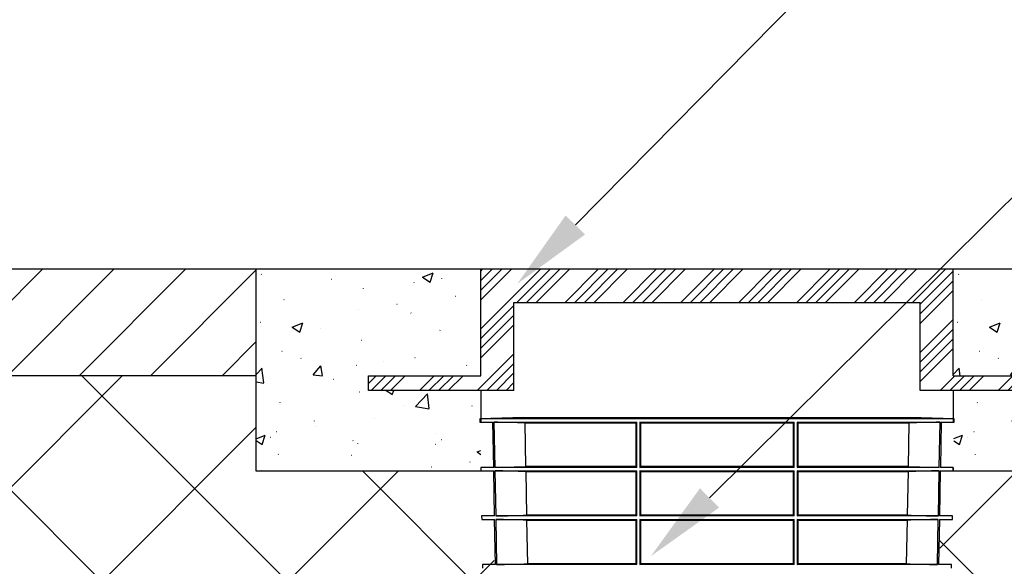
# Model space of a CAD drawing. Units: inches. Extents: x 7170 to 57908, y -7170 to 43748.
# Drawn here: x 25880 to 27667, y 1459 to 2450 of the extents above; entities that cross this region are included whole.
import ezdxf
from ezdxf import colors
from ezdxf.entities.mleader import LeaderData, LeaderLine
from ezdxf.math import Vec2, Vec3

# ---------------------------------------------------------------- set-up
doc = ezdxf.new("R2010")
doc.units = ezdxf.units.IN
doc.header["$LTSCALE"] = 0.25
doc.header["$MEASUREMENT"] = 0
doc.layers.add('300', color=7, linetype='Continuous')
doc.layers.add('Text', color=7, linetype='Continuous')
doc.layers.add('Dims', color=7, linetype='Continuous', lineweight=30)
doc.layers.add('Hatching', color=7, linetype='Continuous', lineweight=0)
doc.styles.add('Annotative', font='arial.ttf', dxfattribs={"height": 0.09375})
doc.styles.get("Standard").update_dxf_attribs({"font": 'arial.ttf'})
doc.dimstyles.new('FABS Annotative', dxfattribs={"dimscale": 128, "dimtxt": 0.09375, "dimasz": 0.09375, "dimexe": 0.09375, "dimexo": 0.09375, "dimgap": 0.09375, "dimtad": 0, "dimdec": 3, "dimzin": 3, "dimdsep": 46, "dimlunit": 5, "dimtxsty": 'Annotative', "dimcen": 0, "dimdle": 0.125, "dimclrd": 256, "dimclre": 256, "dimclrt": 256, "dimazin": 2, "dimtfac": 1, "dimtdec": 3, "dimtofl": 0, "dimtmove": 0, "dimatfit": 3, "dimfxl": 1, "dimfrac": 2, "dimtolj": 1, "dimtzin": 0, "dimlwd": -1, "dimlwe": -1, "dimarcsym": 2})

# ---------------------------------------------------------------- blocks, each defined once
blk = doc.blocks.new('*D197')
at = {"layer": 'Defpoints', "color": 0, "transparency": 16777216}
for p in [(7765, 6667.3), (56379.8, 6667.3), (56360.7, -7170.2)]:
    blk.add_point(p, dxfattribs=at)
at = {"layer": 'Dims', "transparency": 16777216}
for p, q in [((7766.5, 6667.3), (56381.3, 6667.3)), ((56379.8, 6665.8), (56379.8, -245.1)), ((56379.8, -7168.7), (56379.8, -257.8)), ((56362.2, -7170.2), (56381.3, -7170.2))]:
    blk.add_line(p, q, dxfattribs=at)
for points in [[(56379.5, 6665.8), (56380, 6665.8), (56379.8, 6667.3)], [(56379.5, -7168.7), (56380, -7168.7), (56379.8, -7170.2)]]:
    blk.add_solid(points, dxfattribs=at)
at = {"layer": 'Dims', "transparency": 16777216, "insert": (56379.8, -251.4), "char_height": 1.5, "attachment_point": 5, "rotation": 90, "style": 'Annotative'}
blk.add_mtext('\\A1;13837 1/2"', dxfattribs=at)

msp = doc.modelspace()

# ---------------------------------------------------------------- hatches: boundary and pattern name
at = {"layer": '300', "transparency": 33554559}
h = msp.add_hatch(dxfattribs=at)
h.set_pattern_fill('AR-CONC', color=256, scale=28.125, style=0)
h.set_pattern_definition([(317.5, (193316.56, 70243.56), (164.02111, 28.15453), [0.44381, -90.96244, 0.44381, -145.24369, 0.44381, -206.27494]), (327.5, (193344.68, 70243.555), (150.13756, -6.343558), [0.58078, -69.73172, 0.58078, -218.79422, 0.58078, -290.51297]), (7.5, (193407.4, 70243.56), (73.98831, 110.928294), [0.35761, -107.07989, 0.35761, -178.79864, 0.35761, -70.658016]), (37.5, (193407.4, 70243.555), (3.41996, 93.626396), [0.55814, -182.81686, 0.55814, -187.87936, 0.55814, -185.769984]), (71.4514, (193449.52, 70276.3), (236.31261, 90.7117), [17.92693, -197.19622]), (326, (193435.53, 70285.74), (68.43244, 203.94845), [16.875, -185.625]), (21, (193435.53, 70285.74), (167.88011, -113.23656), [21.09375, -232.03125]), (351.1842, (193407.4, 70299.8), (262.87367, 273.97086), [25.3125, -278.4375]), (96.6356, (193432.4, 70295.93), (262.8739, 273.97065), [26.8904, -295.7943]), (46.1842, (193407.4, 70299.8), (300.16154, -46.55222), [31.6406, -348.0469]), (100.4514, (193424.21, 70242.08), (162.70576, 193.90487), [17.92693, -197.19622]), (355, (193407.4, 70243.56), (-39.02381, 211.55404), [16.875, -185.625]), (50, (193407.4, 70243.56), (201.72943, -17.64904), [21.09375, -232.03125])])
h.paths.add_polyline_path([(26308.1125, 1997.5204), (26309.7588, 1997.4773), (26308.9357, 1632.0407), (26716.9357, 1632.0407), (26716.9357, 1777.8299), (26512.9357, 1777.8299), (26512.9357, 1804.5565), (26716.9357, 1804.5565), (26716.9357, 1997.4988)])
at = {"layer": '300'}
h = msp.add_hatch(dxfattribs=at)
h.set_pattern_fill('ANSI34', color=256, scale=99)
h.set_pattern_definition([(45, (927.02, -169.29), (-52.50268, 52.50268), []), (45, (944.52, -169.29), (-52.50268, 52.50268), []), (45, (962.02, -169.29), (-52.50268, 52.50268), []), (45, (979.524, -169.29), (-52.50268, 52.50268), [])])
h.paths.add_polyline_path([(26716.9357, 1804.5565), (26512.9357, 1804.5565), (26512.9357, 1777.8299), (26776.9357, 1777.8299), (26776.9357, 1937.4988), (27514.1182, 1937.4988), (27514.1182, 1777.8299), (27778.1182, 1777.8299), (27778.1182, 1804.5565), (27574.1182, 1804.5565), (27574.1182, 1997.4988), (26716.9357, 1997.4988)])
at = {"layer": '300', "transparency": 33554559}
h = msp.add_hatch(dxfattribs=at)
h.set_pattern_fill('AR-CONC', color=256, scale=28.125, style=0)
h.set_pattern_definition([(317.5, (194581.74, 70243.56), (164.02111, 28.15453), [0.44381, -90.96244, 0.44381, -145.24369, 0.44381, -206.27494]), (327.5, (194609.865, 70243.555), (150.13756, -6.343558), [0.58078, -69.73172, 0.58078, -218.79422, 0.58078, -290.51297]), (7.5, (194672.58, 70243.56), (73.98831, 110.928294), [0.35761, -107.07989, 0.35761, -178.79864, 0.35761, -70.658016]), (37.5, (194672.58, 70243.555), (3.41996, 93.626396), [0.55814, -182.81686, 0.55814, -187.87936, 0.55814, -185.769984]), (71.4514, (194714.7, 70276.3), (236.31261, 90.7117), [17.92693, -197.19622]), (326, (194700.7, 70285.74), (68.43244, 203.94845), [16.875, -185.625]), (21, (194700.71, 70285.74), (167.88011, -113.23656), [21.09375, -232.03125]), (351.1842, (194672.58, 70299.8), (262.87367, 273.97086), [25.3125, -278.4375]), (96.6356, (194697.6, 70295.93), (262.8739, 273.97065), [26.8904, -295.7943]), (46.1842, (194672.58, 70299.8), (300.16154, -46.55222), [31.6406, -348.0469]), (100.4514, (194689.4, 70242.08), (162.70576, 193.90487), [17.92693, -197.19622]), (355, (194672.58, 70243.56), (-39.02381, 211.55404), [16.875, -185.625]), (50, (194672.58, 70243.56), (201.72943, -17.64904), [21.09375, -232.03125])])
h.paths.add_polyline_path([(27574.1182, 1777.8299), (27575.7646, 1726.3608), (27574.1182, 1632.0407), (27982.1182, 1632.0407), (27982.1182, 1997.4988), (27574.1182, 1997.4988), (27574.1182, 1804.5565), (27778.1182, 1804.5565), (27778.1182, 1777.8299)])
at = {"layer": 'Hatching', "transparency": 33554559}
h = msp.add_hatch(dxfattribs=at)
h.set_pattern_fill('ANSI31', color=256, scale=28.882182)
h.set_pattern_definition([(45, (28815.36, 5539.7), (-64.8423, 64.8423), [])])
h.paths.add_polyline_path([(26308.9357, 1804.5565), (26308.9357, 1997.4988), (25239.4636, 1997.4988), (25324.2555, 1804.5565)])
h = msp.add_hatch(dxfattribs=at)
h.set_pattern_fill('ANSI37', color=256, scale=75)
h.set_pattern_definition([(45, (32427.83, 5472.04), (-168.38, 168.38), []), (135, (32427.83, 5472.04), (-168.38, -168.38), [])])
h.paths.add_polyline_path([(26308.9357, 1632.0407), (26308.9357, 1804.5565), (25324.2555, 1804.5565), (25663.6125, 1032.356), (26743.1754, 1032.356), (26740.3846, 1632.0407)])
h = msp.add_hatch(dxfattribs=at)
h.set_pattern_fill('ANSI37', color=256, scale=77.019153)
h.set_pattern_definition([(45, (31014.78, 5648.1), (-172.913, 172.913), []), (135, (31014.78, 5648.1), (-172.913, -172.913), [])])
h.paths.add_polyline_path([(27982.1182, 1804.5565), (27982.1182, 1632.0407), (27550.6579, 1631.4264), (27547.8785, 1032.356), (29764.2639, 1032.356), (29424.9069, 1804.5565)])

# ---------------------------------------------------------------- linework, layer by layer
at = {"layer": '300'}
for p, q in [((29340.1151, 1997.4988), (25239.4636, 1997.4988)), ((26308.9357, 1997.4988), (26308.9357, 1632.0407)), ((26716.9357, 1804.5565), (26716.9357, 1997.4988)), ((27574.1182, 1804.5565), (27574.1182, 1997.4988)), ((26776.9357, 1777.8299), (26776.9357, 1937.4988)), ((26776.9357, 1937.4988), (27514.1182, 1937.4988)), ((27514.1182, 1777.8299), (27514.1182, 1937.4988)), ((26308.9357, 1804.5565), (25324.2555, 1804.5565)), ((26512.9357, 1777.8299), (26512.9357, 1804.5565)), ((26512.9357, 1804.5565), (26716.9357, 1804.5565)), ((27574.1182, 1804.5565), (27778.1182, 1804.5565)), ((26716.9357, 1777.8299), (26716.9357, 1720.1873)), ((27574.1182, 1777.8299), (27574.1182, 1720.1873)), ((26775.2404, 1727.9306), (26715.2893, 1726.3608)), ((26715.2893, 1726.3608), (26715.3964, 1720.2276)), ((27575.7646, 1726.3608), (26715.2893, 1726.3608)), ((26715.3964, 1720.2276), (26738.7674, 1719.6157)), ((26715.3964, 1720.2276), (26738.7561, 1720.2276)), ((26740.2714, 1638.1698), (26738.7561, 1720.2276)), ((26740.8126, 1720.2276), (26999.8608, 1720.2276)), ((26740.8126, 1720.2276), (26742.3349, 1638.1698)), ((27515.8135, 1727.9306), (26775.2404, 1727.9306)), ((27515.7878, 1727.931), (26775.2661, 1727.931)), ((26797.3484, 1718.8624), (26998.3813, 1718.8624)), ((26798.8521, 1639.5337), (26797.3484, 1718.8624)), ((26998.3813, 1718.8624), (26998.3813, 1639.5337)), ((26999.8617, 1638.1698), (26999.8608, 1720.2276)), ((27005.7062, 1720.2276), (27005.7051, 1638.1698)), ((27005.7062, 1720.2276), (27285.3477, 1720.2276)), ((27007.1455, 1639.5337), (27007.1459, 1718.8624)), ((27007.1459, 1718.8624), (27283.908, 1718.8624)), ((27283.908, 1718.8624), (27283.9084, 1639.5337)), ((27285.3488, 1638.1698), (27285.3477, 1720.2276)), ((27291.1931, 1720.2276), (27291.1922, 1638.1698)), ((27291.1931, 1720.2276), (27550.2413, 1720.2276)), ((27292.6726, 1639.5337), (27292.6726, 1718.8624)), ((27292.6726, 1718.8624), (27493.7055, 1718.8624)), ((27493.7055, 1718.8624), (27492.2018, 1639.5337)), ((27575.7646, 1726.3608), (27515.8135, 1727.9306)), ((27548.719, 1638.1698), (27550.2413, 1720.2276)), ((27552.2978, 1720.2276), (27550.7825, 1638.1698)), ((27552.2865, 1719.6157), (27575.6575, 1720.2276)), ((27552.2978, 1720.2276), (27575.6575, 1720.2276)), ((27575.6575, 1720.2276), (27575.7646, 1726.3608)), ((26740.2601, 1638.7833), (26716.8287, 1638.1698)), ((26716.8287, 1638.1698), (26716.9357, 1632.0407)), ((26740.2714, 1638.1698), (26716.8287, 1638.1698)), ((26716.9357, 1638.1726), (26716.9357, 1632.0407)), ((26716.9357, 1632.0407), (26740.396, 1631.4264)), ((26741.8998, 1550.0211), (26740.3846, 1632.0407)), ((26999.8617, 1638.1698), (26742.3349, 1638.1698)), ((26742.4486, 1632.0407), (26999.8618, 1632.0407)), ((26742.4486, 1632.0407), (26743.9709, 1550.0211)), ((26998.3813, 1639.5337), (26798.8521, 1639.5337)), ((26799.0201, 1630.6755), (26998.3813, 1630.6755)), ((26800.5242, 1551.3851), (26799.0201, 1630.6755)), ((26998.3813, 1630.6755), (26998.3814, 1551.3851)), ((26999.8627, 1550.0211), (26999.8618, 1632.0407)), ((27005.705, 1632.0407), (27005.7039, 1550.0211)), ((27005.705, 1632.0407), (27285.3489, 1632.0407)), ((27285.3488, 1638.1698), (27005.7051, 1638.1698)), ((27007.145, 1551.3851), (27007.1454, 1630.6755)), ((27007.1454, 1630.6755), (27283.9085, 1630.6755)), ((27283.9084, 1639.5337), (27007.1455, 1639.5337)), ((27283.9085, 1630.6755), (27283.9089, 1551.3851)), ((27285.35, 1550.0211), (27285.3489, 1632.0407)), ((27291.1921, 1632.0407), (27291.1912, 1550.0211)), ((27291.1921, 1632.0407), (27548.6053, 1632.0407)), ((27548.719, 1638.1698), (27291.1922, 1638.1698)), ((27292.6725, 1551.3851), (27292.6726, 1630.6755)), ((27492.2018, 1639.5337), (27292.6726, 1639.5337)), ((27292.6726, 1630.6755), (27492.0338, 1630.6755)), ((27492.0338, 1630.6755), (27490.5297, 1551.3851)), ((27547.083, 1550.0211), (27548.6053, 1632.0407)), ((27550.6693, 1632.0407), (27549.1541, 1550.0211)), ((27550.6579, 1631.4264), (27574.1182, 1632.0407)), ((27550.6693, 1632.0407), (27982.1182, 1632.0407)), ((27574.2252, 1638.1698), (27550.7825, 1638.1698)), ((27574.2252, 1638.1698), (27550.7938, 1638.7833)), ((27574.1182, 1638.1726), (27574.1182, 1632.0407)), ((27574.1182, 1632.0407), (27574.2252, 1638.1698)), ((26741.8884, 1550.637), (26718.3673, 1550.0211)), ((26718.3673, 1550.0211), (26718.4757, 1543.8114)), ((26741.8998, 1550.0211), (26718.3673, 1550.0211)), ((26718.4757, 1543.8114), (26742.0259, 1543.1947)), ((26718.4757, 1543.8114), (26742.0145, 1543.8114)), ((26743.5289, 1461.8724), (26742.0145, 1543.8114)), ((26999.8627, 1550.0211), (26743.9709, 1550.0211)), ((26744.0862, 1543.8114), (26999.8628, 1543.8114)), ((26744.0862, 1543.8114), (26745.6077, 1461.8724)), ((26998.3814, 1551.3851), (26800.5242, 1551.3851)), ((26800.6939, 1542.4462), (26998.3814, 1542.4462)), ((26802.1976, 1463.2364), (26800.6939, 1542.4462)), ((26998.3814, 1542.4462), (26998.3814, 1463.2364)), ((26999.8636, 1461.8724), (26999.8628, 1543.8114)), ((27005.7038, 1543.8114), (27005.7028, 1461.8724)), ((27005.7038, 1543.8114), (27285.3501, 1543.8114)), ((27285.35, 1550.0211), (27005.7039, 1550.0211)), ((27007.1445, 1463.2364), (27007.145, 1542.4462)), ((27283.9089, 1551.3851), (27007.145, 1551.3851)), ((27007.145, 1542.4462), (27283.9089, 1542.4462)), ((27283.9089, 1542.4462), (27283.9093, 1463.2364)), ((27285.3511, 1461.8724), (27285.3501, 1543.8114)), ((27291.1911, 1543.8114), (27291.1902, 1461.8724)), ((27291.1911, 1543.8114), (27546.9677, 1543.8114)), ((27547.083, 1550.0211), (27291.1912, 1550.0211)), ((27490.5297, 1551.3851), (27292.6725, 1551.3851)), ((27292.6725, 1542.4462), (27490.36, 1542.4462)), ((27292.6725, 1463.2364), (27292.6725, 1542.4462)), ((27490.36, 1542.4462), (27488.8563, 1463.2364)), ((27545.4462, 1461.8724), (27546.9677, 1543.8114)), ((27549.0393, 1543.8114), (27547.525, 1461.8724)), ((27549.0279, 1543.1947), (27572.5782, 1543.8114)), ((27549.0393, 1543.8114), (27572.5782, 1543.8114)), ((27572.6866, 1550.0211), (27549.1541, 1550.0211)), ((27572.6866, 1550.0211), (27549.1655, 1550.637)), ((27572.5782, 1543.8114), (27572.6866, 1550.0211)), ((26743.5175, 1462.4907), (26719.906, 1461.8724)), ((26719.906, 1461.8724), (26720.0158, 1455.5821)), ((26743.5289, 1461.8724), (26719.906, 1461.8724)), ((26999.8636, 1461.8724), (26745.6077, 1461.8724)), ((26998.3814, 1463.2364), (26802.1976, 1463.2364)), ((27285.3511, 1461.8724), (27005.7028, 1461.8724)), ((27283.9093, 1463.2364), (27007.1445, 1463.2364)), ((27545.4462, 1461.8724), (27291.1902, 1461.8724)), ((27488.8563, 1463.2364), (27292.6725, 1463.2364)), ((27571.1479, 1461.8724), (27547.525, 1461.8724)), ((27571.1479, 1461.8724), (27547.5364, 1462.4907)), ((27571.0381, 1455.5821), (27571.1479, 1461.8724))]:
    msp.add_line(p, q, dxfattribs=at)
for points in [[(26776.9357, 1777.8299), (26512.9357, 1777.8299)], [(27778.1182, 1777.8299), (27514.1182, 1777.8299)], [(26308.9357, 1632.0407), (26740.3846, 1632.0407)]]:
    msp.add_lwpolyline(points, dxfattribs=at)
for centre, start, end in [((26775.2661, 1726.9467), 90, 91.5), ((27515.7878, 1726.9467), 88.5, 90)]:
    msp.add_arc(centre, 0.9843, start, end, dxfattribs=at)
for points in [[(26797.3484, 1718.8624), (26778.503, 1719.312), (26759.6578, 1719.7677), (26740.8126, 1720.2276)], [(26999.8608, 1720.2276), (26999.3676, 1719.7677), (26998.8744, 1719.312), (26998.3813, 1718.8624)], [(27007.1459, 1718.8624), (27006.666, 1719.3139), (27006.1861, 1719.7694), (27005.7062, 1720.2276)], [(27285.3477, 1720.2276), (27284.8678, 1719.7694), (27284.3879, 1719.3139), (27283.908, 1718.8624)], [(27292.6726, 1718.8624), (27292.1794, 1719.312), (27291.6863, 1719.7677), (27291.1931, 1720.2276)], [(27550.2413, 1720.2276), (27531.3961, 1719.7677), (27512.5509, 1719.312), (27493.7055, 1718.8624)], [(26742.3349, 1638.1698), (26761.1738, 1638.6293), (26780.0129, 1639.0847), (26798.8521, 1639.5337)], [(26799.0201, 1630.6755), (26780.1628, 1631.1249), (26761.3057, 1631.5807), (26742.4486, 1632.0407)], [(26998.3813, 1639.5337), (26998.8748, 1639.0847), (26999.3682, 1638.6293), (26999.8617, 1638.1698)], [(26999.8618, 1632.0407), (26999.3683, 1631.5807), (26998.8748, 1631.1249), (26998.3813, 1630.6755)], [(27007.1454, 1630.6755), (27006.6653, 1631.1269), (27006.1851, 1631.5824), (27005.705, 1632.0407)], [(27005.7051, 1638.1698), (27006.1852, 1638.6276), (27006.6654, 1639.0827), (27007.1455, 1639.5337)], [(27283.9084, 1639.5337), (27284.3885, 1639.0827), (27284.8687, 1638.6276), (27285.3488, 1638.1698)], [(27285.3489, 1632.0407), (27284.8687, 1631.5824), (27284.3886, 1631.1269), (27283.9085, 1630.6755)], [(27292.6726, 1630.6755), (27292.1791, 1631.1249), (27291.6856, 1631.5807), (27291.1921, 1632.0407)], [(27291.1922, 1638.1698), (27291.6856, 1638.6293), (27292.1791, 1639.0847), (27292.6726, 1639.5337)], [(27548.6053, 1632.0407), (27529.7482, 1631.5807), (27510.8911, 1631.1249), (27492.0338, 1630.6755)], [(27492.2018, 1639.5337), (27511.041, 1639.0847), (27529.88, 1638.6293), (27548.719, 1638.1698)], [(26743.9709, 1550.0211), (26762.8219, 1550.4807), (26781.673, 1550.9361), (26800.5242, 1551.3851)], [(26800.6939, 1542.4462), (26781.8245, 1542.8956), (26762.9553, 1543.3513), (26744.0862, 1543.8114)], [(26998.3814, 1551.3851), (26998.8751, 1550.9361), (26999.3689, 1550.4807), (26999.8627, 1550.0211)], [(26999.8628, 1543.8114), (26999.369, 1543.3513), (26998.8752, 1542.8956), (26998.3814, 1542.4462)], [(27007.145, 1542.4462), (27006.6646, 1542.8976), (27006.1842, 1543.3531), (27005.7038, 1543.8114)], [(27005.7039, 1550.0211), (27006.1843, 1550.479), (27006.6646, 1550.9341), (27007.145, 1551.3851)], [(27283.9089, 1551.3851), (27284.3893, 1550.9341), (27284.8696, 1550.479), (27285.35, 1550.0211)], [(27285.3501, 1543.8114), (27284.8697, 1543.3531), (27284.3893, 1542.8976), (27283.9089, 1542.4462)], [(27292.6725, 1542.4462), (27292.1787, 1542.8956), (27291.6849, 1543.3513), (27291.1911, 1543.8114)], [(27291.1912, 1550.0211), (27291.685, 1550.4807), (27292.1787, 1550.9361), (27292.6725, 1551.3851)], [(27546.9677, 1543.8114), (27528.0986, 1543.3513), (27509.2294, 1542.8956), (27490.36, 1542.4462)], [(27490.5297, 1551.3851), (27509.3809, 1550.9361), (27528.232, 1550.4807), (27547.083, 1550.0211)], [(26745.6077, 1461.8724), (26764.4709, 1462.3321), (26783.3341, 1462.7874), (26802.1976, 1463.2364)], [(26998.3814, 1463.2364), (26998.8755, 1462.7874), (26999.3696, 1462.3321), (26999.8636, 1461.8724)], [(27005.7028, 1461.8724), (27006.1834, 1462.3303), (27006.6639, 1462.7854), (27007.1445, 1463.2364)], [(27283.9093, 1463.2364), (27284.3899, 1462.7854), (27284.8705, 1462.3303), (27285.3511, 1461.8724)], [(27291.1902, 1461.8724), (27291.6843, 1462.3321), (27292.1784, 1462.7874), (27292.6725, 1463.2364)], [(27488.8563, 1463.2364), (27507.7197, 1462.7874), (27526.583, 1462.3321), (27545.4462, 1461.8724)]]:
    msp.add_open_spline(points, degree=3, dxfattribs=at)

# ---------------------------------------------------------------- dimensions: what is measured, and where the dimension line sits
at = {"layer": 'Dims'}
dim = msp.add_linear_dim(base=(56379.7686788258, 6667.3235812878), p1=(56360.7153253097, -7170.2129154399), p2=(7765.0251480094, 6667.3235812878), angle=90, dimstyle='FABS Annotative', override={"dimpost": '"'}, dxfattribs=at)
dim.commit()
dim.dimension.update_dxf_attribs({"geometry": '*D197', "text_midpoint": (56379.7686788258, -251.444667076)})

# ---------------------------------------------------------------- leaders
at = {"layer": 'Text'}
ml = msp.add_multileader_mtext('Standard', dxfattribs=at)
ml.set_content('Remote Access Cover Vented (Part #314133) or Solid (Part #314132) - See NOTE 1', color=256)
ml.set_leader_properties()
ml.build(insert=Vec2(0, 0))
ml.multileader.update_dxf_attribs({"text_right_attachment_type": 6, "dogleg_length": 0.0938, "arrow_head_size": 150})
ctx = ml.context
ctx.base_point, ctx.char_height, ctx.arrow_head_size, ctx.landing_gap_size, ctx.plane_origin = Vec3(28581.9854, 3499.878), 108, 150, 0.1406, Vec3(30429.9576, 3386.8144)
ctx.right_attachment = 6
notes = []
notes.append((ctx, [(0, (1, 1, 0), (28291.9764, 3499.878), (1, 0), 290.009, [(1, [(26783.0369, 1971.2144)], 0, [])])]))
ctx.mtext.insert, ctx.mtext.width, ctx.mtext.flow_direction = Vec3(28582.126, 3569.7539), 3194.332801, 5
ml = msp.add_multileader_mtext('Standard', dxfattribs=at)
ml.set_content('Extension Shaft (Part #314038)', color=256)
ml.set_leader_properties()
ml.build(insert=Vec2(0, 0))
ml.multileader.update_dxf_attribs({"text_right_attachment_type": 6, "dogleg_length": 0.0938, "arrow_head_size": 150})
ctx = ml.context
ctx.base_point, ctx.char_height, ctx.arrow_head_size, ctx.landing_gap_size, ctx.plane_origin = Vec3(28900.7495, 3050.7512), 108, 150, 0.1406, Vec3(30998.7144, 3210.7443)
ctx.right_attachment = 6
notes.append((ctx, [(0, (1, 1, 0), (28610.7405, 3050.7512), (1, 0), 290.009, [(1, [(27025.4442, 1477.1038)], 0, [])])]))
ctx.mtext.insert, ctx.mtext.width, ctx.mtext.flow_direction = Vec3(28900.8901, 3120.6271), 2141.087538, 5
ml = msp.add_multileader_mtext('Standard', dxfattribs=at)
ml.set_content('Remote Access Plate ^J(Part #314075) - See NOTE 3', color=256)
ml.set_leader_properties()
ml.build(insert=Vec2(0, 0))
ml.multileader.update_dxf_attribs({"text_right_attachment_type": 6, "dogleg_length": 0.0938, "arrow_head_size": 150})
ctx = ml.context
ctx.base_point, ctx.char_height, ctx.arrow_head_size, ctx.landing_gap_size, ctx.plane_origin = Vec3(29225.1814, 2339.0209), 108, 150, 0.1406, Vec3(30923.8082, 2080.7977)
ctx.right_attachment = 6
notes.append((ctx, [(0, (1, 1, 0), (28935.1724, 2339.0209), (1, 0), 290.009, [(1, [(27276.8875, 665.1977)], 0, [])])]))
ctx.mtext.insert, ctx.mtext.width, ctx.mtext.flow_direction = Vec3(29225.322, 2408.8967), 2031.818473, 5
for ctx, leaders in notes:
    for number, flags, end, landing, length, lines in leaders:
        leader = LeaderData()
        leader.index, (leader.has_last_leader_line, leader.has_dogleg_vector, leader.attachment_direction) = number, flags
        leader.last_leader_point, leader.dogleg_vector, leader.dogleg_length = Vec3(end), Vec3(landing), length
        for number, points, colour, breaks in lines:
            line = LeaderLine()
            line.index, line.vertices, line.color, line.breaks = number, Vec3.list(points), colors.encode_raw_color(colour), breaks
            leader.lines.append(line)
        ctx.leaders.append(leader)

doc.saveas('drawing.dxf')
